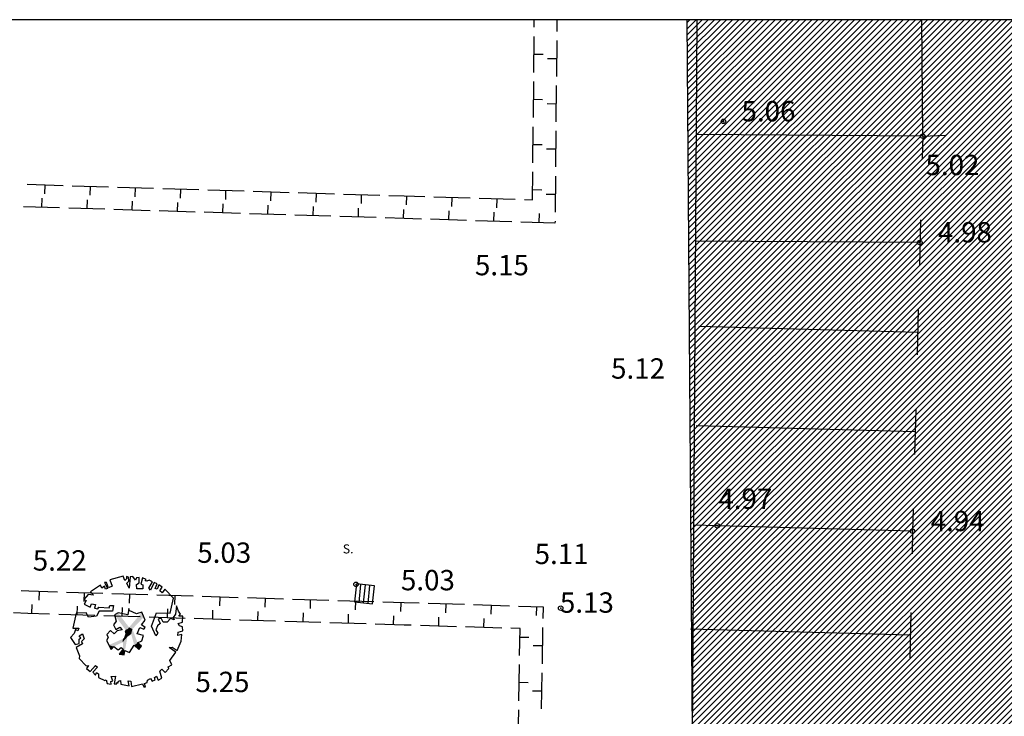
# Model space of a CAD drawing. Units: millimetres. Extents: x 552518 to 553592, y 4793760 to 4794260.
# Drawn here: x 552607 to 552629, y 4794242 to 4794258 of the extents above; entities that cross this region are included whole.
import ezdxf

# ---------------------------------------------------------------- set-up
doc = ezdxf.new("R2010")
doc.units = ezdxf.units.MM
for name, color, linetype in [('Contorno$0$0U-BORDILLO', 3, 'Continuous'), ('Contorno$0$0U_ORDENACION', 252, 'Continuous'), ('Contorno$0$0U_PTOS_COTAS', 2, 'Continuous'), ('Contorno$0$0U_PTOS_PUNTO', 2, 'Continuous')]:
    doc.layers.add(name, color=color, linetype=linetype)
doc.layers.add('Contorno$0$0U_S-VIAL EXIST', color=7, linetype='Continuous', true_color=0xececec)
doc.styles.add('Contorno$0$Standard', font='txt')

# ---------------------------------------------------------------- blocks, each defined once
blk = doc.blocks.new('Contorno')
at = {"layer": 'Contorno$0$0U_S-VIAL EXIST'}
h = blk.add_hatch(dxfattribs=at)
h.set_pattern_fill('ANSI31', color=256, scale=0.03, style=0)
h.set_pattern_definition([(45, (0, 0), (-0.067351920908, 0.067351920908), [])])
h.paths.add_polyline_path([(552518.913, 4794226.675), (552519.267, 4794219.906), (552571.388, 4794214.224), (552594.315, 4794211.734), (552595.619, 4794211.447), (552596.788, 4794210.972), (552597.746, 4794210.245), (552598.602, 4794209.363), (552599.031, 4794208.823), (552599.562, 4794207.762), (552599.818, 4794206.942), (552599.933, 4794206.18), (552599.93, 4794205.046), (552599.764, 4794204.293), (552599.188, 4794202.906), (552598.29, 4794201.615), (552597.403, 4794200.549), (552596.606, 4794199.754), (552595.537, 4794198.725), (552594.63, 4794197.896), (552593.647, 4794197.169), (552592.643, 4794196.563), (552582.933, 4794191.889), (552578.797, 4794189.842), (552576.724, 4794188.815), (552575.9, 4794188.452), (552561.976, 4794182.196), (552545.557, 4794174.943), (552536.316, 4794170.81), (552529.75, 4794167.818), (552518.935, 4794162.781), (552518.834, 4794155.509), (552534.711, 4794162.745), (552545.769, 4794167.729), (552556.197, 4794172.401), (552563.286, 4794175.665), (552571.368, 4794179.386), (552579.006, 4794182.824), (552583.977, 4794185.04), (552586.796, 4794186.296), (552588.616, 4794187.107), (552589.777, 4794187.625), (552590.802, 4794187.807), (552591.549, 4794187.749), (552592.213, 4794187.628), (552592.823, 4794187.349), (552593.453, 4794187.019), (552593.98, 4794186.706), (552594.515, 4794186.179), (552602.337, 4794189.828), (552601.971, 4794191.244), (552601.957, 4794192.145), (552602.008, 4794192.953), (552602.251, 4794193.661), (552602.823, 4794194.134), (552604.972, 4794195.079), (552606.915, 4794195.925), (552609.202, 4794196.92), (552610.844, 4794197.635), (552612.738, 4794198.459), (552615.246, 4794199.551), (552616.571, 4794200.06), (552617.972, 4794200.56), (552619.024, 4794200.936), (552619.997, 4794201.283), (552620.597, 4794201.497), (552621.047, 4794201.539), (552621.329, 4794201.448), (552621.603, 4794201.982), (552624.305, 4794199.754), (552635.532, 4794204.562), (552635.599, 4794207.15), (552635.947, 4794207.116), (552636.012, 4794207.774), (552636.417, 4794208.931), (552636.81, 4794209.745), (552637.462, 4794210.716), (552637.9, 4794211.187), (552638.793, 4794211.981), (552639.702, 4794212.558), (552639.605, 4794212.912), (552648.062, 4794216.678), (552648.208, 4794216.344), (552649.134, 4794216.427), (552650.326, 4794216.391), (552651.795, 4794216.249), (552652.98, 4794215.925), (552653.312, 4794215.804), (552653.432, 4794216.133), (552656.464, 4794213.956), (552667.162, 4794218.51), (552667.551, 4794223.046), (552668.151, 4794223.068), (552668.186, 4794223.943), (552668.455, 4794225.126), (552668.752, 4794225.831), (552669.013, 4794226.286), (552669.934, 4794227.418), (552669.702, 4794228.017), (552678.531, 4794232.083), (552678.78, 4794231.537), (552679.962, 4794231.961), (552680.552, 4794232.103), (552681.378, 4794232.229), (552681.868, 4794232.266), (552682.607, 4794232.055), (552682.772, 4794231.918), (552683.194, 4794232.345), (552684.065, 4794231.548), (552687.905, 4794228.034), (552699.087, 4794232.919), (552699.57, 4794239.188), (552700.144, 4794239.014), (552700.453, 4794240.04), (552700.929, 4794240.966), (552701.783, 4794241.844), (552703.146, 4794242.395), (552717.828, 4794247.988), (552718.287, 4794248.015), (552719.005, 4794247.904), (552719.601, 4794247.654), (552719.886, 4794247.47), (552720.241, 4794247.954), (552723.59, 4794243.927), (552726.738, 4794245.155), (552727.416, 4794250.632), (552728.854, 4794251.086), (552730.077, 4794251.471), (552732.658, 4794252.242), (552734.982, 4794252.91), (552736.953, 4794253.443), (552738.653, 4794253.868), (552741.296, 4794254.527), (552743.133, 4794254.981), (552744.378, 4794255.255), (552745.753, 4794255.554), (552747.921, 4794256.01), (552749.713, 4794256.342), (552751.095, 4794256.588), (552752.438, 4794256.827), (552725.411, 4794257.545), (552621.95, 4794257.545), (552622.062, 4794241.76), (552621.97, 4794229.598), (552621.784, 4794227.356), (552621.531, 4794226.201), (552621.179, 4794225.041), (552620.639, 4794223.664), (552620.273, 4794222.918), (552619.261, 4794221.439), (552618.873, 4794220.976), (552617.56, 4794219.705), (552616.64, 4794219.091), (552615.697, 4794218.581), (552614.733, 4794218.154), (552613.533, 4794217.681), (552612.596, 4794217.382), (552611.726, 4794217.153), (552610.417, 4794216.937), (552609.111, 4794216.811), (552608.185, 4794216.763), (552607.121, 4794216.759)])
at = {"layer": 'Contorno$0$0U-BORDILLO'}
blk.add_line((552622.166, 4794257.545, -0.003), (552622.007, 4794233.306, -0.003), dxfattribs=at)
at = {"layer": 'Contorno$0$0U_ORDENACION'}
for p, q in [((553037.856, 4794257.545), (552518.834, 4794257.545)), ((552627.162, 4794254.969, -0.003), (552627.141, 4794257.545, -0.003)), ((552627.162, 4794254.969, -0.003), (552622.149, 4794255.002, -0.003)), ((552627.162, 4794254.969, -0.003), (552627.149, 4794254.469, -0.003)), ((552627.162, 4794254.969, -0.003), (552627.662, 4794254.991, -0.003)), ((552627.115, 4794253.117, -0.003), (552627.089, 4794252.117, -0.003)), ((552627.099, 4794252.617, -0.003), (552622.134, 4794252.649, -0.003)), ((552627.064, 4794251.128, -0.003), (552627.038, 4794250.129, -0.003)), ((552627.051, 4794250.629, -0.003), (552622.212, 4794250.76, -0.003)), ((552627.007, 4794248.929, -0.003), (552626.982, 4794247.929, -0.003)), ((552626.994, 4794248.429, -0.003), (552622.152, 4794248.56, -0.003)), ((552626.951, 4794246.73, -0.003), (552626.938, 4794246.23, -0.003)), ((552626.938, 4794246.23, -0.003), (552622.092, 4794246.361, -0.003)), ((552626.938, 4794246.23, -0.003), (552626.927, 4794245.73, -0.003)), ((552614.643, 4794245.062, -0.003), (552614.6, 4794244.665, -0.003)), ((552615.04, 4794245.02, -0.003), (552614.643, 4794245.062, -0.003)), ((552614.699, 4794244.654, -0.003), (552614.742, 4794245.052, -0.003)), ((552614.799, 4794244.643, -0.003), (552614.841, 4794245.041, -0.003)), ((552614.898, 4794244.633, -0.003), (552614.941, 4794245.03, -0.003)), ((552614.998, 4794244.622, -0.003), (552615.04, 4794245.02, -0.003)), ((552614.6, 4794244.665, -0.003), (552614.998, 4794244.622, -0.003)), ((552626.897, 4794244.43, -0.003), (552626.874, 4794243.431, -0.003)), ((552626.886, 4794243.931, -0.003), (552622.03, 4794244.062, -0.003))]:
    blk.add_line(p, q, dxfattribs=at)
at = {"layer": 'Contorno$0$0U_ORDENACION', "linetype": 'Continuous'}
for p, q in [((552618.573, 4794257.378, -0.003), (552618.575, 4794257.545, -0.003)), ((552619.075, 4794257.545, -0.003), (552619.072, 4794257.287, -0.003)), ((552618.564, 4794256.378, -0.003), (552618.571, 4794257.177, -0.003)), ((552619.071, 4794257.088, -0.003), (552619.063, 4794256.288, -0.003)), ((552618.768, 4794256.776, -0.003), (552618.568, 4794256.778, -0.003)), ((552618.867, 4794256.689, -0.003), (552619.067, 4794256.687, -0.003)), ((552618.554, 4794255.378, -0.003), (552618.562, 4794256.177, -0.003)), ((552619.061, 4794256.088, -0.003), (552619.053, 4794255.288, -0.003)), ((552618.759, 4794255.776, -0.003), (552618.558, 4794255.778, -0.003)), ((552618.857, 4794255.689, -0.003), (552619.057, 4794255.687, -0.003)), ((552618.545, 4794254.378, -0.003), (552618.553, 4794255.177, -0.003)), ((552619.052, 4794255.087, -0.003), (552619.044, 4794254.288, -0.003)), ((552618.749, 4794254.776, -0.003), (552618.549, 4794254.778, -0.003)), ((552618.848, 4794254.689, -0.003), (552619.048, 4794254.687, -0.003)), ((552618.537, 4794253.56, -0.003), (552618.543, 4794254.177, -0.003)), ((552607.36, 4794253.904, -0.003), (552608.159, 4794253.879, -0.003)), ((552607.754, 4794253.691, -0.003), (552607.76, 4794253.892, -0.003)), ((552608.36, 4794253.873, -0.003), (552609.159, 4794253.849, -0.003)), ((552619.042, 4794254.087, -0.003), (552619.035, 4794253.288, -0.003)), ((552608.753, 4794253.661, -0.003), (552608.759, 4794253.861, -0.003)), ((552609.359, 4794253.843, -0.003), (552610.159, 4794253.818, -0.003)), ((552609.753, 4794253.63, -0.003), (552609.759, 4794253.831, -0.003)), ((552610.359, 4794253.812, -0.003), (552611.159, 4794253.787, -0.003)), ((552610.753, 4794253.6, -0.003), (552610.759, 4794253.799, -0.003)), ((552611.359, 4794253.781, -0.003), (552612.158, 4794253.756, -0.003)), ((552611.751, 4794253.569, -0.003), (552611.758, 4794253.768, -0.003)), ((552612.358, 4794253.75, -0.003), (552613.158, 4794253.726, -0.003)), ((552612.751, 4794253.538, -0.003), (552612.757, 4794253.738, -0.003)), ((552613.357, 4794253.72, -0.003), (552614.157, 4794253.695, -0.003)), ((552613.751, 4794253.507, -0.003), (552613.757, 4794253.707, -0.003)), ((552614.357, 4794253.689, -0.003), (552615.156, 4794253.665, -0.003)), ((552614.751, 4794253.477, -0.003), (552614.757, 4794253.676, -0.003)), ((552615.357, 4794253.658, -0.003), (552615.697, 4794253.647, -0.003)), ((552618.739, 4794253.776, -0.003), (552618.54, 4794253.778, -0.003)), ((552618.838, 4794253.689, -0.003), (552619.038, 4794253.687, -0.003)), ((552607.687, 4794253.594, -0.003), (552607.681, 4794253.393, -0.003)), ((552608.687, 4794253.563, -0.003), (552608.68, 4794253.363, -0.003)), ((552609.686, 4794253.533, -0.003), (552609.68, 4794253.332, -0.003)), ((552610.686, 4794253.501, -0.003), (552610.68, 4794253.302, -0.003)), ((552611.686, 4794253.471, -0.003), (552611.679, 4794253.27, -0.003)), ((552612.684, 4794253.44, -0.003), (552612.678, 4794253.24, -0.003)), ((552615.697, 4794253.647, -0.003), (552616.156, 4794253.633, -0.003)), ((552615.75, 4794253.446, -0.003), (552615.757, 4794253.645, -0.003)), ((552616.356, 4794253.627, -0.003), (552617.156, 4794253.603, -0.003)), ((552616.749, 4794253.415, -0.003), (552616.756, 4794253.615, -0.003)), ((552617.355, 4794253.596, -0.003), (552618.155, 4794253.572, -0.003)), ((552617.749, 4794253.384, -0.003), (552617.755, 4794253.584, -0.003)), ((552618.355, 4794253.566, -0.003), (552618.537, 4794253.56, -0.003)), ((552608.08, 4794253.381, -0.003), (552607.281, 4794253.406, -0.003)), ((552609.08, 4794253.351, -0.003), (552608.281, 4794253.375, -0.003)), ((552610.08, 4794253.32, -0.003), (552609.28, 4794253.345, -0.003)), ((552611.08, 4794253.289, -0.003), (552610.28, 4794253.314, -0.003)), ((552612.079, 4794253.258, -0.003), (552611.279, 4794253.284, -0.003)), ((552613.078, 4794253.228, -0.003), (552612.279, 4794253.252, -0.003)), ((552614.078, 4794253.197, -0.003), (552613.278, 4794253.221, -0.003)), ((552613.684, 4794253.41, -0.003), (552613.678, 4794253.209, -0.003)), ((552614.684, 4794253.378, -0.003), (552614.678, 4794253.179, -0.003)), ((552615.684, 4794253.347, -0.003), (552615.678, 4794253.147, -0.003)), ((552616.682, 4794253.317, -0.003), (552616.677, 4794253.117, -0.003)), ((552617.682, 4794253.286, -0.003), (552617.676, 4794253.086, -0.003)), ((552618.682, 4794253.255, -0.003), (552618.676, 4794253.056, -0.003)), ((552615.077, 4794253.166, -0.003), (552614.278, 4794253.191, -0.003)), ((552615.697, 4794253.147, -0.003), (552615.277, 4794253.16, -0.003)), ((552616.077, 4794253.135, -0.003), (552615.697, 4794253.147, -0.003)), ((552617.076, 4794253.104, -0.003), (552616.277, 4794253.129, -0.003)), ((552618.076, 4794253.074, -0.003), (552617.276, 4794253.098, -0.003)), ((552619.032, 4794253.044, -0.003), (552618.276, 4794253.068, -0.003)), ((552619.033, 4794253.088, -0.003), (552619.032, 4794253.044, -0.003)), ((552607.233, 4794244.918, -0.003), (552607.396, 4794244.909, -0.003)), ((552607.396, 4794244.909, -0.003), (552608.032, 4794244.89, -0.003)), ((552607.626, 4794244.701, -0.003), (552607.632, 4794244.902, -0.003)), ((552608.232, 4794244.884, -0.003), (552609.032, 4794244.858, -0.003)), ((552608.626, 4794244.671, -0.003), (552608.632, 4794244.87, -0.003)), ((552609.232, 4794244.852, -0.003), (552610.032, 4794244.828, -0.003)), ((552609.626, 4794244.64, -0.003), (552609.632, 4794244.84, -0.003)), ((552610.231, 4794244.821, -0.003), (552611.031, 4794244.797, -0.003)), ((552610.625, 4794244.609, -0.003), (552610.631, 4794244.809, -0.003)), ((552611.231, 4794244.791, -0.003), (552612.03, 4794244.766, -0.003)), ((552611.624, 4794244.578, -0.003), (552611.63, 4794244.779, -0.003)), ((552612.23, 4794244.76, -0.003), (552613.03, 4794244.735, -0.003)), ((552612.624, 4794244.548, -0.003), (552612.63, 4794244.747, -0.003)), ((552613.23, 4794244.729, -0.003), (552614.029, 4794244.704, -0.003)), ((552607.465, 4794244.606, -0.003), (552607.459, 4794244.406, -0.003)), ((552608.465, 4794244.575, -0.003), (552608.459, 4794244.376, -0.003)), ((552609.463, 4794244.544, -0.003), (552609.457, 4794244.345, -0.003)), ((552610.463, 4794244.514, -0.003), (552610.457, 4794244.314, -0.003)), ((552613.624, 4794244.517, -0.003), (552613.63, 4794244.717, -0.003)), ((552614.229, 4794244.698, -0.003), (552615.029, 4794244.674, -0.003)), ((552614.623, 4794244.487, -0.003), (552614.63, 4794244.686, -0.003)), ((552615.229, 4794244.668, -0.003), (552615.697, 4794244.653, -0.003)), ((552615.622, 4794244.455, -0.003), (552615.629, 4794244.656, -0.003)), ((552615.697, 4794244.653, -0.003), (552616.029, 4794244.643, -0.003)), ((552616.228, 4794244.637, -0.003), (552617.028, 4794244.612, -0.003)), ((552616.622, 4794244.425, -0.003), (552616.628, 4794244.625, -0.003)), ((552617.228, 4794244.606, -0.003), (552618.027, 4794244.581, -0.003)), ((552617.622, 4794244.394, -0.003), (552617.628, 4794244.594, -0.003)), ((552618.228, 4794244.575, -0.003), (552618.767, 4794244.559, -0.003)), ((552618.621, 4794244.364, -0.003), (552618.627, 4794244.563, -0.003)), ((552618.767, 4794244.559, -0.003), (552618.762, 4794244.299, -0.003)), ((552607.375, 4794244.409, -0.003), (552607.059, 4794244.425, -0.003)), ((552607.859, 4794244.394, -0.003), (552607.375, 4794244.409, -0.003)), ((552608.858, 4794244.363, -0.003), (552608.059, 4794244.388, -0.003)), ((552609.858, 4794244.333, -0.003), (552609.058, 4794244.357, -0.003)), ((552610.857, 4794244.301, -0.003), (552610.057, 4794244.327, -0.003)), ((552611.856, 4794244.271, -0.003), (552611.057, 4794244.295, -0.003)), ((552611.463, 4794244.483, -0.003), (552611.457, 4794244.283, -0.003)), ((552612.463, 4794244.452, -0.003), (552612.457, 4794244.253, -0.003)), ((552613.462, 4794244.421, -0.003), (552613.456, 4794244.222, -0.003)), ((552614.461, 4794244.391, -0.003), (552614.456, 4794244.191, -0.003)), ((552615.461, 4794244.36, -0.003), (552615.455, 4794244.16, -0.003)), ((552616.46, 4794244.33, -0.003), (552616.454, 4794244.13, -0.003)), ((552617.46, 4794244.299, -0.003), (552617.454, 4794244.099, -0.003)), ((552612.856, 4794244.24, -0.003), (552612.057, 4794244.265, -0.003)), ((552613.856, 4794244.21, -0.003), (552613.056, 4794244.234, -0.003)), ((552614.855, 4794244.178, -0.003), (552614.055, 4794244.204, -0.003)), ((552615.697, 4794244.153, -0.003), (552615.055, 4794244.172, -0.003)), ((552615.854, 4794244.148, -0.003), (552615.697, 4794244.153, -0.003)), ((552616.854, 4794244.117, -0.003), (552616.055, 4794244.142, -0.003)), ((552617.854, 4794244.087, -0.003), (552617.054, 4794244.111, -0.003)), ((552618.259, 4794244.074, -0.003), (552618.054, 4794244.081, -0.003)), ((552618.25, 4794243.48, -0.003), (552618.259, 4794244.074, -0.003)), ((552618.759, 4794244.099, -0.003), (552618.746, 4794243.299, -0.003)), ((552618.456, 4794243.876, -0.003), (552618.256, 4794243.88, -0.003)), ((552618.553, 4794243.702, -0.003), (552618.753, 4794243.699, -0.003)), ((552618.233, 4794242.48, -0.003), (552618.246, 4794243.28, -0.003)), ((552618.743, 4794243.098, -0.003), (552618.73, 4794242.299, -0.003)), ((552618.439, 4794242.877, -0.003), (552618.24, 4794242.88, -0.003)), ((552618.536, 4794242.702, -0.003), (552618.737, 4794242.699, -0.003)), ((552618.216, 4794241.48, -0.003), (552618.23, 4794242.28, -0.003))]:
    blk.add_line(p, q, dxfattribs=at)
at = {"layer": 'Contorno$0$0U_ORDENACION', "elevation": -0.003}
for points in [[(552609.11, 4794242.945), (552609.128, 4794242.861), (552609.22, 4794242.845), (552609.21, 4794242.907), (552609.258, 4794242.922), (552609.222, 4794243.014), (552609.314, 4794243.024), (552609.286, 4794242.853), (552609.348, 4794242.85), (552609.35, 4794242.889), (552609.373, 4794242.871), (552609.378, 4794242.915), (552609.429, 4794242.925), (552609.434, 4794242.843), (552609.618, 4794242.812), (552609.595, 4794242.922), (552609.656, 4794242.909), (552609.667, 4794242.797), (552609.912, 4794242.853), (552609.945, 4794242.787), (552609.979, 4794242.789), (552609.953, 4794242.86), (552610.019, 4794242.881), (552610.022, 4794242.932), (552610.086, 4794242.968), (552610.127, 4794242.911), (552610.19, 4794242.94), (552610.175, 4794242.993), (552610.221, 4794243.024), (552610.259, 4794242.935), (552610.343, 4794242.978), (552610.292, 4794243.134), (552610.341, 4794243.18), (552610.413, 4794243.103), (552610.494, 4794243.195), (552610.479, 4794243.226), (552610.563, 4794243.277), (552610.52, 4794243.371), (552610.65, 4794243.555), (552610.502, 4794243.655), (552610.571, 4794243.663), (552610.678, 4794243.593), (552610.765, 4794243.8), (552610.781, 4794243.943), (552610.694, 4794243.923), (552610.704, 4794243.994), (552610.801, 4794244.027), (552610.793, 4794244.117), (552610.727, 4794244.137), (552610.704, 4794244.186), (552610.798, 4794244.216), (552610.801, 4794244.349), (552610.719, 4794244.347), (552610.755, 4794244.395), (552610.711, 4794244.461), (552610.663, 4794244.577), (552610.643, 4794244.398), (552610.589, 4794244.318), (552610.614, 4794244.272), (552610.53, 4794244.296), (552610.461, 4794244.221), (552610.372, 4794244.221), (552610.323, 4794244.308), (552610.26, 4794244.283), (552610.306, 4794244.186), (552610.247, 4794244.135), (552610.209, 4794244.051), (552610.25, 4794243.976), (552610.209, 4794243.915), (552610.114, 4794244.127), (552610.221, 4794244.421), (552610.525, 4794244.418), (552610.597, 4794244.747), (552610.403, 4794244.946), (552610.347, 4794244.868), (552610.296, 4794244.909), (552610.349, 4794244.992), (552610.27, 4794245.041), (552610.24, 4794244.949), (552610.191, 4794244.96), (552610.234, 4794245.062), (552610.168, 4794245.095), (552610.086, 4794244.924), (552610.051, 4794244.97), (552610.132, 4794245.108), (552610.061, 4794245.149), (552610.007, 4794245.121), (552609.971, 4794245.133), (552609.992, 4794245.164), (552609.913, 4794245.197), (552609.872, 4794245.055), (552609.92, 4794245.041), (552609.92, 4794244.952), (552609.79, 4794244.952), (552609.777, 4794245.052), (552609.836, 4794245.09), (552609.836, 4794245.203), (552609.777, 4794245.195), (552609.755, 4794245.144), (552609.695, 4794245.23), (552609.642, 4794245.223), (552609.616, 4794244.97), (552609.568, 4794245.082), (552609.611, 4794245.128), (552609.601, 4794245.213), (552609.555, 4794245.228), (552609.558, 4794245.174), (552609.519, 4794245.138), (552609.483, 4794245.233), (552609.187, 4794245.152), (552609.238, 4794245.011), (552609.159, 4794244.977), (552609.113, 4794245.098), (552609.073, 4794245.093), (552609.136, 4794244.965), (552609.093, 4794244.95), (552609.075, 4794245.013), (552609.011, 4794244.972), (552608.983, 4794245.039), (552608.761, 4794244.888), (552608.83, 4794244.814), (552608.71, 4794244.827), (552608.613, 4794244.72), (552608.666, 4794244.697), (552608.623, 4794244.618), (552608.758, 4794244.546), (552608.787, 4794244.62), (552608.875, 4794244.608), (552608.85, 4794244.526), (552608.927, 4794244.516), (552608.947, 4794244.549), (552609.177, 4794244.538), (552609.192, 4794244.584), (552609.272, 4794244.584), (552609.246, 4794244.462), (552608.955, 4794244.462), (552608.896, 4794244.352), (552608.717, 4794244.329), (552608.669, 4794244.421), (552608.444, 4794244.416), (552608.37, 4794244.084), (552608.503, 4794244.082), (552608.485, 4794244.023), (552608.434, 4794244.056), (552608.398, 4794243.97), (552608.324, 4794243.875), (552608.424, 4794243.727), (552608.513, 4794243.742), (552608.511, 4794243.839), (552608.549, 4794243.87), (552608.511, 4794243.913), (552608.587, 4794243.956), (552608.625, 4794243.847), (552608.564, 4794243.788), (552608.589, 4794243.735), (552608.449, 4794243.66), (552608.518, 4794243.476), (552608.51, 4794243.415), (552608.669, 4794243.249), (552608.72, 4794243.257), (552608.674, 4794243.19), (552608.755, 4794243.124), (552608.873, 4794243.259), (552608.916, 4794243.221), (552608.817, 4794243.109), (552608.873, 4794243.045), (552608.898, 4794243.101), (552608.941, 4794243.075), (552608.936, 4794242.991), (552609.077, 4794242.93), (552609.11, 4794242.945)], [(552609.32, 4794244.058), (552609.411, 4794244.107), (552609.463, 4794244.046), (552609.355, 4794244.028), (552609.289, 4794243.956), (552609.205, 4794244.033), (552609.123, 4794243.944), (552609.154, 4794243.877), (552609.113, 4794243.811), (552609.222, 4794243.612), (552609.276, 4794243.678), (552609.371, 4794243.604), (552609.442, 4794243.655), (552609.486, 4794243.624), (552609.394, 4794243.507), (552609.508, 4794243.494), (552609.524, 4794243.588), (552609.626, 4794243.545), (552609.731, 4794243.706), (552609.833, 4794243.612), (552609.892, 4794243.688), (552609.802, 4794243.76), (552609.899, 4794243.808), (552609.933, 4794243.92), (552609.797, 4794243.959), (552609.856, 4794244.097), (552609.943, 4794244.066), (552609.971, 4794244.099), (552609.887, 4794244.155), (552609.971, 4794244.26), (552609.897, 4794244.436), (552609.782, 4794244.405), (552609.621, 4794244.472), (552609.611, 4794244.521), (552609.588, 4794244.383), (552609.371, 4794244.426), (552609.294, 4794244.378), (552609.33, 4794244.237), (552609.274, 4794244.158), (552609.32, 4794244.058)]]:
    blk.add_lwpolyline(points, dxfattribs=at)
at = {"layer": 'Contorno$0$0U_ORDENACION'}
for points in [[(552609.554, 4794244.025, -0.003), (552609.616, 4794244.102, -0.003), (552609.294, 4794244.378, -0.003), (552609.371, 4794244.426, -0.003)], [(552609.616, 4794244.102, -0.003), (552609.69, 4794244.066, -0.003), (552609.897, 4794244.436, -0.003), (552609.941, 4794244.331, -0.003)], [(552609.662, 4794243.954, -0.003), (552609.69, 4794244.066, -0.003), (552609.554, 4794244.025, -0.003), (552609.616, 4794244.102, -0.003)], [(552609.168, 4794243.711, -0.003), (552609.276, 4794243.678, -0.003), (552609.498, 4794243.857, -0.003), (552609.476, 4794243.777, -0.003)], [(552609.486, 4794243.624, -0.003), (552609.524, 4794243.588, -0.003), (552609.476, 4794243.777, -0.003), (552609.58, 4794243.895, -0.003)], [(552609.476, 4794243.777, -0.003), (552609.58, 4794243.895, -0.003), (552609.478, 4794243.857, -0.003), (552609.498, 4794243.857, -0.003)], [(552609.498, 4794243.857, -0.003), (552609.58, 4794243.895, -0.003), (552609.554, 4794244.025, -0.003), (552609.662, 4794243.954, -0.003)], [(552609.731, 4794243.706, -0.003), (552609.802, 4794243.76, -0.003), (552609.662, 4794243.954, -0.003), (552609.69, 4794244.066, -0.003)], [(552609.168, 4794243.711, -0.003), (552609.222, 4794243.612, -0.003), (552609.276, 4794243.678, -0.003)], [(552609.833, 4794243.612, -0.003), (552609.892, 4794243.688, -0.003), (552609.731, 4794243.706, -0.003), (552609.802, 4794243.76, -0.003)], [(552609.394, 4794243.507, -0.003), (552609.508, 4794243.494, -0.003), (552609.486, 4794243.624, -0.003), (552609.524, 4794243.588, -0.003)]]:
    blk.add_solid(points, dxfattribs=at)
at = {"layer": 'Contorno$0$0U_PTOS_PUNTO'}
for centre in [(552622.756, 4794255.296, -0.003), (552627.162, 4794254.969, -0.003), (552627.099, 4794252.617, -0.003), (552622.62, 4794246.347, -0.003), (552626.938, 4794246.23, -0.003), (552614.633, 4794245.053, -0.003), (552619.158, 4794244.527, -0.003), (552609.587, 4794244.005, -0.003)]:
    blk.add_circle(centre, 0.05, dxfattribs=at)
for p in [(552622.756, 4794255.296, 5.065), (552627.162, 4794254.969, 5.02), (552627.099, 4794252.617, 4.978), (552622.62, 4794246.347, 4.967), (552626.938, 4794246.23, 4.939), (552614.633, 4794245.053, 5.034), (552619.158, 4794244.527, 5.107), (552609.587, 4794244.005, 5.253)]:
    blk.add_point(p, dxfattribs=at)
at = {"layer": 'Contorno$0$0U_S-VIAL EXIST', "elevation": -0.003}
blk.add_lwpolyline([(552725.411, 4794257.545), (552621.95, 4794257.545), (552622.062, 4794241.76), (552621.97, 4794229.598), (552621.784, 4794227.356), (552621.531, 4794226.201), (552621.179, 4794225.041), (552620.639, 4794223.664), (552620.273, 4794222.918), (552619.261, 4794221.439), (552618.873, 4794220.976), (552617.56, 4794219.705), (552616.64, 4794219.091), (552615.697, 4794218.581), (552614.733, 4794218.154), (552613.533, 4794217.681), (552612.596, 4794217.382), (552611.726, 4794217.153), (552610.417, 4794216.937), (552609.111, 4794216.811), (552608.185, 4794216.763), (552607.121, 4794216.759), (552518.913, 4794226.675)], dxfattribs=at)
at = {"layer": 'Contorno$0$0U_ORDENACION', "linetype": 'Continuous', "style": 'Contorno$0$Standard'}
blk.add_text('S.', height=0.2, dxfattribs=at).set_placement((552614.34, 4794245.738, -0.003))
at = {"layer": 'Contorno$0$0U_PTOS_COTAS', "style": 'Contorno$0$Standard'}
for s, p in [('5.06', (552623.156, 4794255.296, -0.003)), ('5.02', (552627.224, 4794254.106, -0.003)), ('4.98', (552627.499, 4794252.617, -0.003)), ('4.97', (552622.644, 4794246.722, -0.003)), ('4.94', (552627.338, 4794246.23, -0.003)), ('5.03', (552611.123, 4794245.53, -0.003)), ('5.11', (552618.582, 4794245.503, -0.003)), ('5.03', (552615.626, 4794244.922, -0.003)), ('5.25', (552611.084, 4794242.67, -0.003))]:
    blk.add_text(s, height=0.45, dxfattribs=at).set_placement(p)
at = {"layer": 'Contorno$0$0U_PTOS_COTAS', "linetype": 'Continuous', "style": 'Contorno$0$Standard'}
for s, p in [('5.15', (552617.262, 4794251.891, -0.003)), ('5.12', (552620.272, 4794249.604, -0.003)), ('5.22', (552607.486, 4794245.358, -0.003)), ('5.13', (552619.141, 4794244.426, -0.003))]:
    blk.add_text(s, height=0.45, dxfattribs=at).set_placement(p)

msp = doc.modelspace()

# ---------------------------------------------------------------- block references
msp.add_blockref('Contorno', (0, 0))

doc.saveas('drawing.dxf')
